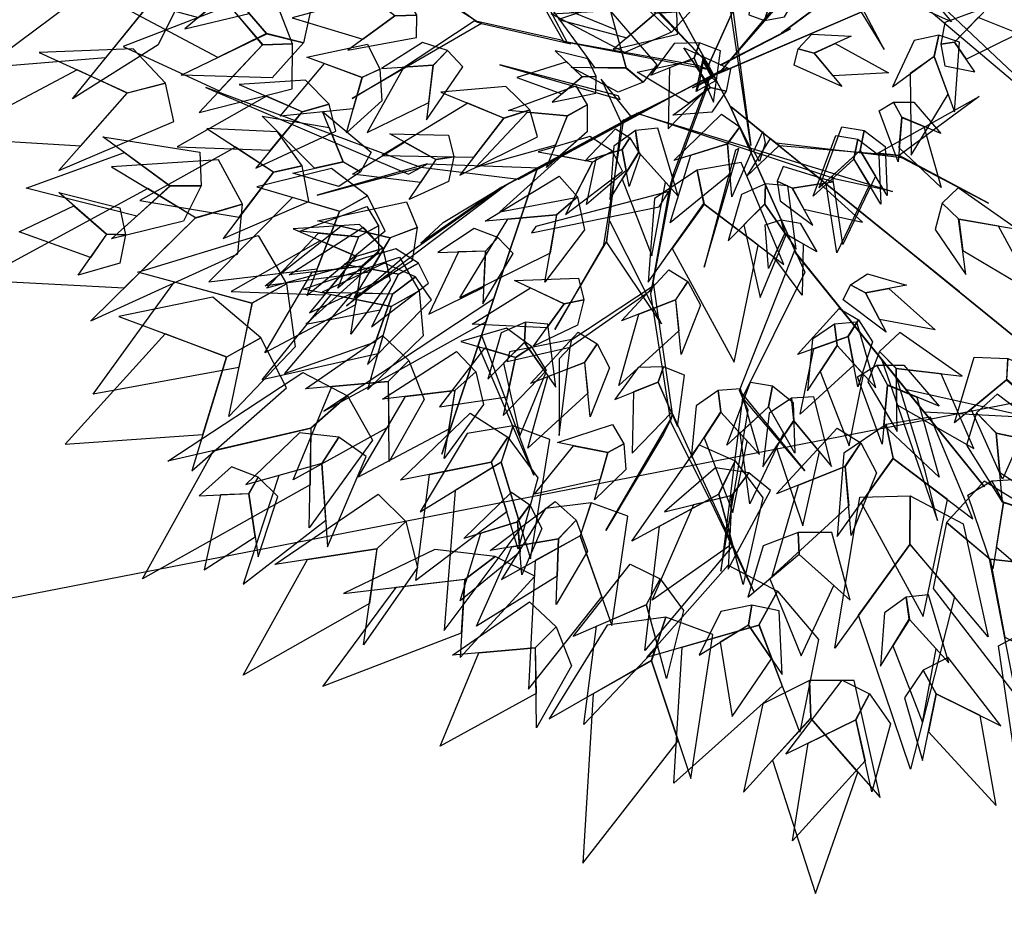
# Model space of a CAD drawing. Units: millimetres. Extents: x 533106 to 533990, y 9894275 to 9895157.
# Drawn here: x 533383 to 533387, y 9895015 to 9895019 of the extents above; entities that cross this region are included whole.
import ezdxf

# ---------------------------------------------------------------- set-up
doc = ezdxf.new("R2010")
doc.units = ezdxf.units.MM
for name, color, linetype in [('arbol', 74, 'Continuous'), ('arboles', 3, 'Continuous'), ('MANZANAS', 8, 'Continuous')]:
    doc.layers.add(name, color=color, linetype=linetype)

# ---------------------------------------------------------------- blocks, each defined once
blk = doc.blocks.new('HOJA6')
at = {"color": 112, "linetype": 'ByBlock'}
blk.add_3dface([(-0.07999999999998408, 0.01000000000001933), (-0.4572914399395955, -0.2006622346704461), (-0.6399999999999864, -1.059999999999988), (-0.07999999999998408, -0.3549999999999898)], dxfattribs=at)
at = {"color": 72, "linetype": 'ByBlock'}
blk.add_3dface([(-0.07999999999998408, 0.01000000000001933), (-0.07999999999998408, -0.3599999999999852), (0.4470593097866029, -1.156503530116535), (0.2766743773917604, -0.00425651768809221)], dxfattribs=at)
at = {"color": 122, "linetype": 'ByBlock'}
blk.add_3dface([(-0.07999999999998408, -0.3599999999999852), (-0.3996535655883449, -0.7574210066781917), (-0.09499999999997044, -2.074999999999989), (0.2787254735908746, -0.9021137635791625)], dxfattribs=at)
blk = doc.blocks.new('AR3DS027')
at = {"layer": 'arbol', "color": 32, "linetype": 'Continuous'}
for points in [[(0.03771063425776333, 0.1239885590693364, 0.5605215699163751), (0.03277643096475913, 0.1138420273338383, 0.5492389076243429), (0.1131739076465124, 0.1446443584039052, 0.7313733131957232), (0.1152885662006611, 0.1489928720048361, 0.7313733131957232)], [(0.1178939761495883, 0.05853040481957894, 0.8579003117563725), (0.1101863625099213, 0.04755319201812291, 0.8506471717114946), (0.1099899901878985, 0.1205840585809215, 0.9296258077557216)], [(0.01381924772456955, 0.03682595461264082, 0.796651573599625), (0.003904622397868707, 0.1151798004406359, 0.9521911323397864), (0.01462860489411355, 0.03042972230015106, 0.8103519492399501)], [(0.01471226135248571, -0.02204971277051548, 0.4065938200750756), (0.01567420304033362, -0.01242681957037206, 0.4065938200750756), (0.02793895956025949, 0.110265068731481, 0.5307031052874325), (0.02705717967975829, 0.1014440832980137, 0.5395680542311722)], [(0.1178939761495883, 0.05853040481957894, 0.8595121206552342), (0.1201326206207227, 0.05944353611701647, 0.8506471717114946), (0.1715330759119809, 0.09346504090864016, 0.9118959098682421)], [(0.008385315561667994, 0.08009685846339298, 0.8893305852841772), (0.0555649187556071, 0.08251457181168576, 0.9586383679352335), (0.008385315561667994, 0.08317103114164492, 0.9070604831716564)], [(0.1653669850002473, 0.03176485732694712, 0.7813393890604383), (0.1571586219394021, 0.02841670923634165, 0.7700567267684058), (0.2735681344385341, 0.07589953670309324, 0.8103519492399501), (0.2280490301920679, 0.05733253365519619, 0.8055165225433649)], [(0.008447312866763923, -0.02034331625270891, 0.5016905451079203), (0.008447312866763923, -0.02034331625270891, 0.490407882815888), (-0.05285841219028953, 0.06208508191130147, 0.6209644036236918), (-0.05285841219028953, 0.06208508191130147, 0.6298293525674316)], [(0.01489454846222316, -0.01470198510669274, 0.490407882815888), (0.01489454846222316, -0.01470198510669274, 0.4678425582318231), (-0.0133121072678648, 0.06588845983639491, 0.6886603773758861), (-0.0133121072678648, 0.06105303313980937, 0.6999430396679185)], [(0.07358256168362232, -0.005673525867990747, 0.7902043380041781), (0.07582120615475674, -0.004760394570554993, 0.8079342358916575), (0.1178939761495883, 0.05853040481957894, 0.8595121206552342), (0.1201326206207227, 0.05944353611701647, 0.8506471717114946)], [(0.1549199774682677, 0.02750357793890323, 0.7789216757121455), (0.1571586219394021, 0.02841670923634165, 0.7716685356672677), (0.211632304070406, 0.0506362374739906, 0.8893305852841772), (0.1944693631250232, 0.0436355641936359, 0.8643475473518197)], [(0.247381514976297, -0.008866655212455221, 0.6499769638032039), (0.3025197100147068, 0.05343349668101727, 0.7515209244314954), (0.2656257001075346, -0.005591647247642939, 0.6523946771514963), (0.247381514976297, -0.008866655212455221, 0.6499769638032039)], [(0.01489454846222316, -0.07353300991514633, 0.7990692869479176), (0.01489454846222316, -0.07353300991514633, 0.7877866246558854), (0.1365861203262853, 0.04412903970176085, 0.9747564569238514), (0.1124089868433487, 0.0167282884211124, 0.9497734189914937)], [(0.01489454846222316, 0.02801095071314474, 0.796651573599625), (0.01489454846222316, 0.0368758996568852, 0.796651573599625), (0.01489454846222316, -0.01228427175840086, 0.9771741702721439), (0.01489454846222316, -0.01228427175840086, 0.948161610092632)], [(0.06727833767521929, -0.02034331625270891, 0.7990692869479176), (0.06727833767521929, -0.02034331625270891, 0.7877866246558854), (-0.05521913863827876, 0.02559323736485197, 0.9747564569238514), (-0.04957780749225549, 0.02559323736485197, 0.9497734189914937)], [(0.06537419862277716, -0.009021673958595322, 0.6951076129713333), (0.06089690968050832, -0.01084793655347216, 0.7023607530162113), (0.1549199774682677, 0.02750357793890323, 0.7789216757121455), (0.1571586219394021, 0.02841670923634165, 0.7716685356672677)], [(0.1387096296292611, -0.0283743113506798, 0.6209644036236918), (0.1387096296292611, -0.0283743113506798, 0.6298293525674316), (0.3251176081442395, 0.005087726550653926, 0.6572301038480818)], [(0.07582120615475674, -0.004760394570554993, 0.7902043380041781), (0.06910527274135347, -0.007499788462866697, 0.7902043380041781), (0.08423576015371737, -0.0317910446979246, 0.9683092213284041)], [(0.01489454846222316, -0.01067246285953871, 0.4178764823671082), (0.01489454846222316, -0.02195512515157194, 0.4065938200750756), (0.01489454846222316, -0.02598464739872508, 0.4791252205238556), (0.01489454846222316, -0.01470198510669274, 0.490407882815888)], [(0.03851046496913568, -0.01997924952784569, 0.5669688055118223), (0.04895747250111526, -0.01571797013980358, 0.575833754455562), (0.06537419862277716, -0.009021673958595322, 0.6951076129713333), (0.06089690968050832, -0.01084793655347216, 0.7023607530162113)], [(0.06244291097863197, -0.009653610619094977, 0.7023607530162113), (0.06969605102349874, -0.01194426182629815, 0.7136434153082437), (0.07856099996723742, -0.02034331625270891, 0.7902043380041781), (0.07130785992237065, -0.02034331625270891, 0.7902043380041781)], [(0.2386560351309015, -0.01043296336954036, 0.641112014859464), (0.2235847517616207, -0.01313840473177219, 0.6370824926123096), (0.3291455561017358, -0.03103459322329627, 0.6209644036236918), (0.2981687821831827, -0.02267586015815937, 0.6322470659157242)], [(0.01489454846222316, -0.02598464739872508, 0.4791252205238556), (0.01489454846222316, -0.01470198510669274, 0.490407882815888), (0.01489454846222316, -0.04452044973563662, 0.5669688055118223), (0.01489454846222316, -0.04452044973563662, 0.5556861432197898)], [(0.01570045291163069, -0.02034331625270891, 0.4065938200750756), (0.006029599518484474, -0.02034331625270891, 0.4065938200750756), (-0.1172737812444495, -0.02034331625270891, 0.5307031052874325), (-0.1084088323007109, -0.02034331625270891, 0.5395680542311722)], [(0.008447312866763923, -0.01953741180327917, 0.490407882815888), (0.008447312866763923, -0.01953741180327917, 0.4678425582318231), (-0.061666374233738, -0.03726730969075831, 0.6886603773758861), (-0.05683094753712226, -0.03726730969075831, 0.6999430396679185)], [(0.005174158603438173, -0.02592209468461792, 0.5307031052874325), (0.01187026575510686, -0.02011266538488332, 0.5395680542311722), (-0.0462738109986276, -0.09082922151684336, 0.6161289769271063), (-0.0481000220399892, -0.09241361132586157, 0.6120994546799521)], [(0.01328273956335124, -0.02195512515157194, 0.001223882011339232), (-0.0004176360769747589, -0.02195512515157194, 0.001223882011339232), (0.003611886170176604, -0.02195512515157194, 0.3953111577830433), (0.01328273956335124, -0.02195512515157194, 0.3953111577830433)], [(0.01570045291163069, -0.03162597854474303, 0.3953111577830433), (0.01570045291163069, -0.03565550079189617, 0.001223882011339232), (-0.0004176360769747589, -0.02195512515157194, 0.001223882011339232), (0.003611886170176604, -0.02195512515157194, 0.3953111577830433)], [(0.01489454846222316, -0.02195512515157194, 0.4065938200750756), (0.003611886170176604, -0.02195512515157194, 0.3953111577830433), (0.003611886170176604, -0.02195512515157194, 0.3953111577830433), (0.01086502621507179, -0.02195512515157194, 0.4791252205238556)], [(0.00441779061961256, -0.02034331625270891, 0.4178764823671082), (0.01570045291163069, -0.02034331625270891, 0.4065938200750756), (0.01972997515881048, -0.02034331625270891, 0.4791252205238556), (0.008447312866763923, -0.02034331625270891, 0.490407882815888)], [(0.01972997515881048, -0.02034331625270891, 0.4791252205238556), (0.008447312866763923, -0.02034331625270891, 0.490407882815888), (0.0382657774957238, -0.02034331625270891, 0.5669688055118223), (0.0382657774957238, -0.02034331625270891, 0.5556861432197898)], [(0.0139972202014178, -0.02281085524412507, 0.4065938200750756), (0.02105752488637336, -0.02941975099969518, 0.4065938200750756), (0.06390194604915678, -0.07830634522363855, 0.4581109919986008), (0.05743000008794752, -0.07224819078103284, 0.4669759409423407)], [(0.01570045291163069, -0.02034331625270891, 0.4065938200750756), (0.01570045291163069, -0.03162597854474303, 0.3953111577830433), (0.01570045291163069, -0.03565550079189617, 0.4678425582318231), (0.01570045291163069, -0.02437283849986382, 0.4791252205238556)], [(0.01570045291163069, -0.02195512515157194, 0.001223882011339232), (0.01570045291163069, -0.03565550079189617, 0.001223882011339232), (0.01570045291163069, -0.03162597854474303, 0.3953111577830433), (0.01570045291163069, -0.02195512515157194, 0.3953111577830433)], [(0.0382657774957238, -0.02034331625270891, 0.5669688055118223), (0.0382657774957238, -0.02034331625270891, 0.5556861432197898), (0.138699386200102, -0.02816931173616855, 0.6209644036236918), (0.138699386200102, -0.02816931173616855, 0.6298293525674316)], [(0.0656665287763758, -0.02759645629758456, 0.8579003117563725), (0.0656665287763758, -0.03001416964587911, 0.8756302096438519), (0.1212739357870873, -0.0823979588588859, 0.9546088456880794)], [(0.1370924484608338, -0.02804409580843092, 0.6298293525674316), (0.1523583569839104, -0.02923364712191656, 0.6298293525674316), (0.2033421088934801, -0.1011075896420124, 0.7313733131957232), (0.1985212956756754, -0.1007319418588066, 0.7362087398923085)], [(0.01489454846222316, -0.04452044973563662, 0.5669688055118223), (0.01489454846222316, -0.04452044973563662, 0.5556861432197898), (0.01489454846222316, -0.1452585059144971, 0.6209644036236918), (0.01489454846222316, -0.1452585059144971, 0.6298293525674316)], [(0.01489454846222316, -0.04452044973563662, 0.5669688055118223), (0.01489454846222316, -0.05580311202766808, 0.575833754455562), (0.01489454846222316, -0.07353300991514633, 0.6951076129713333), (0.01489454846222316, -0.06869758321856168, 0.7023607530162113)], [(0.01489454846222316, -0.07353300991514633, 0.6951076129713333), (0.01489454846222316, -0.06869758321856168, 0.7023607530162113), (0.01489454846222316, -0.1702415438468554, 0.7789216757121455), (0.01489454846222316, -0.1726592571951473, 0.7716685356672677)], [(0.01489454846222316, -0.06869758321856168, 0.7023607530162113), (0.01489454846222316, -0.07595072326343999, 0.7136434153082437), (0.01489454846222316, -0.08481567220718045, 0.7902043380041781), (0.01489454846222316, -0.07756253216230213, 0.7902043380041781)], [(0.06390194604915678, -0.07830634522363855, 0.4581109919986008), (0.05743000008794752, -0.07224819078103284, 0.4669759409423407), (0.1135726348493336, -0.117698569701929, 0.5435368636382749), (0.1153377110205724, -0.119350793640824, 0.5395073413911203)], [(0.002805981720740647, -0.07836843661173365, 0.8579003117563725), (0.0003882683724611979, -0.07836843661173365, 0.8756302096438519), (-0.05199552084053494, -0.133975843622463, 0.9546088456880794)], [(0.01489454846222316, -0.08481567220718045, 0.7902043380041781), (0.01489454846222316, -0.07756253216230213, 0.7902043380041781), (-0.0133121072678648, -0.08239795885888856, 0.9683092213284041)], [(0.07133864660588074, -0.08987724104703787, 0.4879294566275437), (0.06577638696066401, -0.08006094153881538, 0.4766467943355113), (0.04558112897686328, -0.1637549640918623, 0.5839205830777859), (0.04796495453908278, -0.167961949595389, 0.5839205830777859)], [(0.01461594297535385, -0.08244764841538377, 0.7902043380041781), (0.01545175943596178, -0.08471629309419004, 0.8079342358916575), (0.07726237673750802, -0.1289349639390123, 0.8595121206552342), (0.07809819319811595, -0.1312036086178185, 0.8506471717114946)], [(-0.0462738109986276, -0.09082922151684336, 0.6161289769271063), (-0.0481000220399892, -0.09241361132586157, 0.6120994546799521), (-0.1104220026704184, -0.09313642688050994, 0.6548123904997889), (-0.1067695805876951, -0.08996764726247708, 0.6596478171963743)], [(-0.04444759995726599, -0.08924483170782604, 0.6032345057362122), (-0.0499262330813508, -0.09399800113488066, 0.6145171680282445), (-0.08631177949143876, -0.1355577330347977, 0.6120994546799521), (-0.08265935740871555, -0.1323889534167622, 0.6032345057362122)], [(0.2033421088934801, -0.1011075896420124, 0.7313733131957232), (0.1985212956756754, -0.1007319418588066, 0.7362087398923085), (0.2633101036180676, -0.08880512474201296, 0.8441999361160475)], [(0.2121802664594838, -0.1017962772445564, 0.7394323576900322), (0.2033421088934801, -0.1011075896420124, 0.7313733131957232), (0.2929028012061963, -0.16547901115863, 0.7765039623638529)], [(0.1118075586781231, -0.1160463457630376, 0.5306423924473808), (0.1171027871918113, -0.1210030175797163, 0.5419250547394132), (0.193495412102294, -0.1483558800936589, 0.5417758449313964), (0.1899652597598163, -0.1450514322158734, 0.5329108959876567)], [(0.07726237673750802, -0.1289349639390123, 0.8579003117563725), (0.06655596588487356, -0.120855404819749, 0.8506471717114946), (0.1395506034451159, -0.1231638502823946, 0.9296258077557216)], [(0.1135726348493336, -0.117698569701929, 0.5435368636382749), (0.1153377110205724, -0.119350793640824, 0.5395073413911203), (0.1225138100733432, -0.1812624672929646, 0.5822202772109576), (0.1189836577308654, -0.1779580194151835, 0.5870557039075428)], [(0.07726237673750802, -0.1289349639390123, 0.8595121206552342), (0.07809819319811595, -0.1312036086178185, 0.8506471717114946), (0.1103368281074779, -0.183740643284934, 0.9118959098682421)], [(-0.08448556845007715, -0.1339733432257804, 0.604846314635074), (-0.09459227645211854, -0.1395409512931671, 0.604846314635074), (-0.1888874081450354, -0.183768686329107, 0.5693865188601149)], [(-0.08631177949143876, -0.1355577330347977, 0.6120994546799521), (-0.08265935740871555, -0.1323889534167622, 0.6032345057362122), (-0.08018197232743773, -0.2262813967033388, 0.6096817413316595), (-0.08151262286702377, -0.1915185898730325, 0.6120994546799521)], [(0.01489454846222316, -0.1436466970156349, 0.6298293525674316), (0.01489454846222316, -0.1589588815548222, 0.6298293525674316), (-0.02056524731275999, -0.208924957419538, 0.7313733131957232), (-0.02056524731275999, -0.2040895307229516, 0.7362087398923085)], [(0.01449698513721387, -0.1454595961210625, 0.6209644036236918), (0.01449698513721387, -0.1454595961210625, 0.6298293525674316), (0.1433610693775336, -0.2842460876375394, 0.6572301038480818)], [(0.193495412102294, -0.1483558800936589, 0.5417758449313964), (0.1899652597598163, -0.1450514322158734, 0.5329108959876567), (0.3124970530149938, -0.1538502109276383, 0.5597746634455877), (0.2498753290533955, -0.1504463406330405, 0.5417758449313964)], [(0.1917303359310552, -0.1467036561547683, 0.5345227048865185), (0.1983151341246128, -0.1561791107075026, 0.5345227048865185), (0.2339687340950718, -0.2171503490901205, 0.4990629091115594)], [(0.01489454846222316, -0.1702415438468554, 0.7789216757121455), (0.01489454846222316, -0.1726592571951473, 0.7716685356672677), (0.02214768850708992, -0.2314902820036018, 0.8893305852841772), (0.0173122618105026, -0.212954479666692, 0.8643475473518197)], [(0.01583621625323417, -0.1761390402060528, 0.7813393890604383), (0.01514553147717379, -0.1673010384910096, 0.7700567267684058), (0.03373341658291906, -0.2915106318249236, 0.8103519492399501), (0.02350855068618785, -0.2433212332811099, 0.8055165225433649)], [(0.1225138100733432, -0.1812624672929646, 0.5822202772109576), (0.1189836577308654, -0.1779580194151835, 0.5870557039075428), (0.1074180728160741, -0.2157561913821189, 0.678928811142664), (0.112124942606016, -0.2201621218858323, 0.678928811142664)], [(0.1225138100733432, -0.1812624672929646, 0.5822202772109576), (0.1256813081567429, -0.1908507740780427, 0.5935029395029899), (0.1680256988060762, -0.2139295099422052, 0.6026368090734413)], [(-0.02056524731275999, -0.208924957419538, 0.7313733131957232), (-0.02056524731275999, -0.2040895307229516, 0.7362087398923085), (-0.03587743185192949, -0.2742032178234393, 0.8441999361160475)], [(-0.02056524731275999, -0.2177899063632758, 0.7394323576900322), (-0.02056524731275999, -0.208924957419538, 0.7313733131957232), (-0.1293623479859036, -0.3032157780029499, 0.7765039623638529)], [(0.08359006860226259, -0.2198727788064927, 0.641112014859464), (0.07317127030196957, -0.2086517433221813, 0.6370824926123096), (0.08383907609527341, -0.3362134101098908, 0.6209644036236918), (0.08397850803174833, -0.2879562992835165, 0.6322470659157242)], [(0.08962200446032398, -0.2263691677710957, 0.6499769638032039), (0.1832255450479181, -0.2395335443422253, 0.7515209244314954), (0.09417518948740167, -0.2310875775715209, 0.6523946771514963), (0.08962200446032398, -0.2263691677710957, 0.6499769638032039)]]:
    blk.add_3dface(points, dxfattribs=at)
at = {"layer": 'arbol', "linetype": 'Continuous', "extrusion": (0.6136390419083672, 0.5667508110147195, 0.5497641716772191), "xscale": 0.03940053193870022, "yscale": 0.03940053193870022, "zscale": 0.03940053193870022, "rotation": 15.90824745725655}
blk.add_blockref('HOJA6', (0.04033713097412985, 0.7794963423399908, 0.6681223324741111), dxfattribs=at)
at = {"layer": 'arbol', "linetype": 'Continuous', "extrusion": (0.2117124015514258, 0.2198551862264819, 0.9522822880420736), "xscale": -0.02955039895402574, "yscale": 0.02955039895402664, "zscale": 0.02955039895402612}
for p in [(0.05846573489208698, 0.1823724028617774, 0.9013139569288637), (0.002439539429310911, 0.1154148899169385, 0.5017856517209834)]:
    blk.add_blockref('HOJA6', p, dxfattribs=at)
at = {"layer": 'arbol', "linetype": 'Continuous', "extrusion": (0.08921358520169752, -0.3879754384952693, 0.917341809436299), "xscale": 0.03940053193870111, "yscale": 0.03940053193870111, "zscale": 0.03940053193870111, "rotation": 33.43676304109295}
blk.add_blockref('HOJA6', (0.09194049771445294, 0.4983217030579316, 0.8948313165536492), dxfattribs=at)
at = {"layer": 'arbol', "linetype": 'Continuous', "extrusion": (0.1610901177046524, 0.05097788534957408, 0.9856222548132662), "xscale": 0.03940053193870215, "yscale": 0.03940053193870215, "zscale": 0.03940053193870215}
blk.add_blockref('HOJA6', (0.02036717081960073, 0.003369410512724089, 1.03727387327718), dxfattribs=at)
at = {"layer": 'arbol', "linetype": 'Continuous', "extrusion": (0.1582972507970482, 0.06116030144431351, 0.9854955088265687), "xscale": 0.09850132984675342, "yscale": 0.09850132984675342, "zscale": 0.09850132984675342, "rotation": 359.9999999999991}
blk.add_blockref('HOJA6', (-0.1370989547549455, -0.16525867180422, 0.8262473518608671), dxfattribs=at)
at = {"layer": 'arbol', "linetype": 'Continuous', "extrusion": (0.09286125929451541, 7.936008364039693e-19, 0.9956790579911967), "xscale": -0.02955039895402578, "yscale": 0.02955039895402743, "zscale": 0.02955039895402615}
blk.add_blockref('HOJA6', (0.06947627131857725, 0.006259672877320223, 1.016137163118023), dxfattribs=at)
at = {"layer": 'arbol', "linetype": 'Continuous', "extrusion": (0.6680082308487332, -0.4218999352728884, 0.6129971028765784), "xscale": -0.05910079790805171, "yscale": 0.05910079790805291, "zscale": 0.05910079790805262}
blk.add_blockref('HOJA6', (0.1838625530491498, 0.5609443546570069, 0.6781523961389688), dxfattribs=at)
at = {"layer": 'arbol', "linetype": 'Continuous', "extrusion": (-0.2117124015514258, 0.2198551862264819, 0.9522822880420736), "xscale": 0.02955039895402574, "yscale": 0.02955039895402574, "zscale": 0.02955039895402574}
blk.add_blockref('HOJA6', (-0.01500075961294294, 0.1399558219225815, 0.4939199683858643), dxfattribs=at)
at = {"layer": 'arbol', "linetype": 'Continuous', "extrusion": (0.1807392424591283, 0.05008436839228798, 0.9822549986017104), "xscale": 0.04925066492337709, "yscale": 0.04925066492337709, "zscale": 0.04925066492337709}
blk.add_blockref('HOJA6', (-0.04909097511088557, -0.103686991947748, 0.9499572585582791), dxfattribs=at)
at = {"layer": 'arbol', "linetype": 'Continuous', "extrusion": (0.3577963205985866, -0.2981636004988241, 0.8849182223819844), "xscale": -0.03940053193870168, "yscale": 0.03940053193870266, "zscale": 0.03940053193870148}
for p in [(0.09364684078476052, 0.4435819051414819, 0.9349896109775039), (0.08834988354877418, 0.2391948302234819, 0.5561317098849785)]:
    blk.add_blockref('HOJA6', p, dxfattribs=at)
at = {"layer": 'arbol', "linetype": 'Continuous', "extrusion": (0.842206830301928, 8.464064422532718e-17, 0.539154574303863), "xscale": -0.1083514628314297, "yscale": 0.1083514628314297, "zscale": 0.108351462831429, "rotation": 356.9564645222136}
blk.add_blockref('HOJA6', (-0.005384739364958022, 0.3035295261523008, 0.6899375414318651), dxfattribs=at)
at = {"layer": 'arbol', "linetype": 'Continuous', "extrusion": (0.184376471054431, 0.1195955487920646, 0.9755522649405514), "xscale": -0.02955039895402634, "yscale": 0.02955039895402569, "zscale": 0.02955039895402627, "rotation": 1.758593271006248e-12}
blk.add_blockref('HOJA6', (-0.1034361863028481, 0.0413707747490686, 0.8324961674352954), dxfattribs=at)
at = {"layer": 'arbol', "linetype": 'Continuous', "extrusion": (0.5322753593096181, 2.817930805409796e-17, 0.8465712857591007), "xscale": -0.0492506649233766, "yscale": 0.04925066492337715, "zscale": 0.04925066492337705}
blk.add_blockref('HOJA6', (0.007420433515118657, 0.1857720428561153, 0.9075663672634271), dxfattribs=at)
at = {"layer": 'arbol', "linetype": 'Continuous', "extrusion": (0.5432147250052455, 0.1560297614376791, 0.8249681667089809), "xscale": 0.04925066492337722, "yscale": 0.04925066492337722, "zscale": 0.04925066492337722, "rotation": 1.303686919393614e-12}
blk.add_blockref('HOJA6', (-0.0678571811054548, 0.3843519975389778, 0.931793371613921), dxfattribs=at)
at = {"layer": 'arbol', "linetype": 'Continuous', "extrusion": (-1.76798789274418e-17, 0.4280863447390439, 0.9037378388935391), "xscale": 0.02955039895402643, "yscale": 0.02955039895402643, "zscale": 0.02955039895402643, "rotation": 308.9275435927921}
blk.add_blockref('HOJA6', (-0.09521795218520879, 0.4573614920837519, 0.9323526083229349), dxfattribs=at)
at = {"layer": 'arbol', "linetype": 'Continuous', "extrusion": (-0.6360157272718446, -0.1999843266164048, 0.7453121921521543), "xscale": -0.07880106387740267, "yscale": 0.07880106387740296, "zscale": 0.07880106387740386, "rotation": 359.9999999999997}
blk.add_blockref('HOJA6', (0.01630052367500624, 0.4741376449035493, 0.5723567551313146), dxfattribs=at)
at = {"layer": 'arbol', "linetype": 'Continuous', "extrusion": (0.6360157272718447, -0.1999843266164048, 0.7453121921521543), "xscale": 0.07880106387740267, "yscale": 0.07880106387740267, "zscale": 0.07880106387740267}
for p in [(0.05648090872218908, 0.3646665943911013, 0.7971583070610414), (-0.02921676980243926, 0.436223140137787, 0.6062730030309932)]:
    blk.add_blockref('HOJA6', p, dxfattribs=at)
at = {"layer": 'arbol', "linetype": 'Continuous', "extrusion": (0.194098068543841, 3.492895147112172e-18, 0.9809821302080637), "xscale": -0.03940053193870163, "yscale": 0.03940053193870211, "zscale": 0.03940053193870136}
blk.add_blockref('HOJA6', (-0.02015993884196821, -0.04075193483131725, 0.9674452307780602), dxfattribs=at)
at = {"layer": 'arbol', "linetype": 'Continuous', "extrusion": (0.3242396493221019, -0.1811068311528807, 0.9284766908852599), "xscale": -0.0886511968620785, "yscale": 0.08865119686207912, "zscale": 0.08865119686207919, "rotation": 359.9999999999998}
blk.add_blockref('HOJA6', (0.1095519943432885, 0.005156903298770832, 0.7899535219200736), dxfattribs=at)
at = {"layer": 'arbol', "linetype": 'Continuous', "extrusion": (-0.4735482849945706, -0.5346512895100012, 0.6999285823596534), "xscale": -0.03940053193870258, "yscale": 0.03940053193870099, "zscale": 0.03940053193870146, "rotation": 1.27897692436818e-12}
blk.add_blockref('HOJA6', (0.03132344839690605, 0.6840671289448601, 0.660242901004038), dxfattribs=at)
at = {"layer": 'arbol', "linetype": 'Continuous', "extrusion": (0.4735482849945707, -0.5346512895100012, 0.6999285823596534), "xscale": 0.03940053193870258, "yscale": 0.03940053193870258, "zscale": 0.03940053193870258, "rotation": 359.9999999999987}
for p in [(-0.01116868718736303, 0.671572451896997, 0.6729925714611289), (0.03666848659490646, 0.5556937452279594, 0.8388636962311927)]:
    blk.add_blockref('HOJA6', p, dxfattribs=at)
at = {"layer": 'arbol', "linetype": 'Continuous', "extrusion": (0.4237042157978928, -0.2567904338169071, 0.8686388263341774), "xscale": 0.03940053193870201, "yscale": 0.03940053193870201, "zscale": 0.03940053193870201, "rotation": 359.9999999999985}
for p in [(0.03220694106924764, 0.4317881074335024, 0.9452496076294411), (-0.1177369190991849, 0.0693104403259318, 0.4931576000581323)]:
    blk.add_blockref('HOJA6', p, dxfattribs=at)
at = {"layer": 'arbol', "linetype": 'Continuous', "extrusion": (0.254911798831486, -0.4620276353820731, 0.849441251034906), "xscale": -0.03940053193870088, "yscale": 0.03940053193870083, "zscale": 0.03940053193870125}
blk.add_blockref('HOJA6', (0.1615582491619519, 0.3134551547577982, 0.7068820592727576), dxfattribs=at)
at = {"layer": 'arbol', "linetype": 'Continuous', "extrusion": (-0.1752240340400288, -0.3816761137505534, 0.9075350583239269), "xscale": 0.03940053193870222, "yscale": 0.03940053193870222, "zscale": 0.03940053193870222}
for p in [(-0.01358633090761623, 0.3721222404866593, 0.8768584992024244), (-0.04722083131527106, -0.01271455938997812, 0.6859213304853508)]:
    blk.add_blockref('HOJA6', p, dxfattribs=at)
at = {"layer": 'arbol', "linetype": 'Continuous', "extrusion": (0.1752240340400288, -0.3816761137505534, 0.9075350583239269), "xscale": -0.03940053193870222, "yscale": 0.03940053193870212, "zscale": 0.03940053193870163, "rotation": 359.9999999999993}
for p in [(0.03805469074946011, 0.3619277162503748, 0.8815761779713329), (0.07168919115711635, -0.02290908362627028, 0.6906390092542555)]:
    blk.add_blockref('HOJA6', p, dxfattribs=at)
at = {"layer": 'arbol', "linetype": 'Continuous', "extrusion": (0.5922401177795709, -0.144909816052442, 0.7926239891045992), "xscale": -0.0295503989540261, "yscale": 0.02955039895402689, "zscale": 0.02955039895402677, "rotation": 2.238209617644316e-12}
blk.add_blockref('HOJA6', (0.0006492468843793398, 0.4730422425877919, 0.8139819551553249), dxfattribs=at)
at = {"layer": 'arbol', "linetype": 'Continuous', "extrusion": (0.3243787155722118, -0.1277855546193555, 0.9372562621366399), "xscale": 0.03940053193870167, "yscale": 0.03940053193870167, "zscale": 0.03940053193870167, "rotation": 359.9999999999999}
for p in [(0.04748745369314462, 0.1445936573503252, 0.9309273457561816), (-0.03132850534088755, 0.02826533436191731, 0.7072568961340193)]:
    blk.add_blockref('HOJA6', p, dxfattribs=at)
at = {"layer": 'arbol', "linetype": 'Continuous', "extrusion": (0.09060190839950313, -0.176747985238379, 0.9800772642544782), "xscale": -0.04925066492337815, "yscale": 0.04925066492337771, "zscale": 0.04925066492337699, "rotation": 359.9999999999998}
blk.add_blockref('HOJA6', (0.2096098543661146, 0.01619416634690993, 0.9119493108080197), dxfattribs=at)
at = {"layer": 'arbol', "linetype": 'Continuous', "extrusion": (-0.2396662512126066, -0.09166517974665399, 0.9665182785916205), "xscale": -0.03940053193870129, "yscale": 0.03940053193870087, "zscale": 0.03940053193870193, "rotation": 359.9999999999997}
blk.add_blockref('HOJA6', (0.05354307252810993, 0.2444039163880868, 1.000606948160375), dxfattribs=at)
at = {"layer": 'arbol', "linetype": 'Continuous', "extrusion": (0.1783635286109979, -0.07681349042371452, 0.9809618439829144), "xscale": 0.03940053193870132, "yscale": 0.03940053193870132, "zscale": 0.03940053193870132, "rotation": 1.24869393401673e-12}
blk.add_blockref('HOJA6', (0.02238422300137587, -0.0405790227844026, 0.9873034785102809), dxfattribs=at)
at = {"layer": 'arbol', "linetype": 'Continuous', "extrusion": (0.2396662512126066, -0.09166517974665399, 0.9665182785916205), "xscale": 0.03940053193870129, "yscale": 0.03940053193870129, "zscale": 0.03940053193870129}
for p in [(0.06664933471875203, -0.1445008874455692, 0.8786270177546459), (-0.0614053735725093, 0.2052960615327137, 0.9773580858456153)]:
    blk.add_blockref('HOJA6', p, dxfattribs=at)
at = {"layer": 'arbol', "linetype": 'Continuous', "extrusion": (0.3407993236214008, 1.099484062981977e-17, 0.9401360651624828), "xscale": 0.0492506649233766, "yscale": 0.0492506649233766, "zscale": 0.0492506649233766}
blk.add_blockref('HOJA6', (-0.08024575004848879, -0.1777082334393461, 0.7061512394973674), dxfattribs=at)
at = {"layer": 'arbol', "linetype": 'Continuous', "extrusion": (0.3024360027079132, -0.2546829496487742, 0.9185145940181131), "xscale": -0.03940053193870149, "yscale": 0.03940053193870267, "zscale": 0.03940053193870136, "rotation": 359.9999999999996}
blk.add_blockref('HOJA6', (0.06864148542195014, 0.1750281743970686, 0.9399684968650638), dxfattribs=at)
at = {"layer": 'arbol', "linetype": 'Continuous', "extrusion": (-0.2714049710886361, -0.5183081045095441, 0.8109846178985765), "xscale": 0.02955039895402669, "yscale": 0.02955039895402669, "zscale": 0.02955039895402669}
blk.add_blockref('HOJA6', (0.02729801310506791, 0.541908035270835, 0.8917043019761405), dxfattribs=at)
at = {"layer": 'arbol', "linetype": 'Continuous', "extrusion": (0.271404971088636, -0.5183081045095441, 0.8109846178985765), "xscale": -0.02955039895402669, "yscale": 0.02955039895402566, "zscale": 0.02955039895402639, "rotation": 359.9999999999994}
blk.add_blockref('HOJA6', (-0.01653572514845949, 0.537337710914444, 0.8950014645475823), dxfattribs=at)
at = {"layer": 'arbol', "linetype": 'Continuous', "extrusion": (0.1337549082665864, -0.2609046358780339, 0.9560535526276485), "xscale": -0.03940053193870222, "yscale": 0.03940053193870226, "zscale": 0.03940053193870188, "rotation": 359.9999999999993}
for p in [(0.06392758038572284, 0.1481769396852853, 0.9686538409071689), (0.0386077855687823, 0.08188752030679419, 0.972498103554666)]:
    blk.add_blockref('HOJA6', p, dxfattribs=at)
at = {"layer": 'arbol', "linetype": 'Continuous', "extrusion": (0.6943777569801046, -0.3545758759047272, 0.6261912478130578), "xscale": 0.05910079790805282, "yscale": 0.05910079790805282, "zscale": 0.05910079790805282, "rotation": 359.9999999999999}
blk.add_blockref('HOJA6', (0.03989444679934921, 0.4031350897277131, 0.7258136391333379), dxfattribs=at)
at = {"layer": 'arbol', "linetype": 'Continuous', "extrusion": (3.660792020344162e-18, -0.1986624277952547, 0.9800679771232683), "xscale": -0.03940053193869986, "yscale": 0.03940053193870195, "zscale": 0.03940053193870151}
for p in [(-0.006238417556971855, 0.1041823948989109, 1.008228577014329), (-0.006238417556971858, -0.1552308634581443, 0.4969815977960906)]:
    blk.add_blockref('HOJA6', p, dxfattribs=at)
at = {"layer": 'arbol', "linetype": 'Continuous', "extrusion": (-3.660792020344163e-18, -0.1986624277952547, 0.9800679771232683), "xscale": 0.03940053193869986, "yscale": 0.03940053193869986, "zscale": 0.03940053193869986}
for p in [(0.03316211438175287, 0.1041823948989127, 1.008228577014329), (0.03316211438175288, -0.1346317417610942, 0.5440634408642626)]:
    blk.add_blockref('HOJA6', p, dxfattribs=at)
at = {"layer": 'arbol', "linetype": 'Continuous', "extrusion": (0.2290781601001203, -0.3242337035263255, 0.9178211710691504), "xscale": -0.06895093089272802, "yscale": 0.06895093089272705, "zscale": 0.06895093089272794, "rotation": 359.9999999999997}
blk.add_blockref('HOJA6', (0.1156685039580619, 0.08821041545898975, 0.8044469088153817), dxfattribs=at)
at = {"layer": 'arbol', "linetype": 'Continuous', "extrusion": (0.2077157883319784, -0.3190996168578217, 0.9246780984747157), "xscale": -0.05417573141571427, "yscale": 0.05417573141571536, "zscale": 0.05417573141571457}
blk.add_blockref('HOJA6', (0.2689954886724739, -0.04088482837576352, 0.7472843907679048), dxfattribs=at)
at = {"layer": 'arbol', "linetype": 'Continuous', "extrusion": (0.0883776529554157, -0.1955020807801621, 0.976713021756503), "xscale": 0.0492506649233754, "yscale": 0.0492506649233754, "zscale": 0.0492506649233754}
blk.add_blockref('HOJA6', (0.1801376240021577, -0.02058987976151772, 0.8943277660669706), dxfattribs=at)
at = {"layer": 'arbol', "linetype": 'Continuous', "extrusion": (0.3944957412593234, -0.6325155181085178, 0.6665562462989678), "xscale": -0.09850132984675519, "yscale": 0.09850132984675394, "zscale": 0.09850132984675375, "rotation": 359.9999999999998}
blk.add_blockref('HOJA6', (0.189272411080449, 0.2734554915097662, 0.6325564092136928), dxfattribs=at)
at = {"layer": 'arbol', "linetype": 'Continuous', "extrusion": (0.5207757896189416, -0.262454465403195, 0.8123485892993789), "xscale": 0.078801063877403, "yscale": 0.078801063877403, "zscale": 0.078801063877403}
blk.add_blockref('HOJA6', (0.04353791372143392, 0.1038882815027102, 0.8428151920970347), dxfattribs=at)
at = {"layer": 'arbol', "linetype": 'Continuous', "extrusion": (-0.04093758098037918, -0.314646469580293, 0.9483257423713293), "xscale": 0.04925066492337776, "yscale": 0.04925066492337776, "zscale": 0.04925066492337776, "rotation": 356.3123373114516}
blk.add_blockref('HOJA6', (0.003223891426105005, 0.1915066159089902, 0.9910312860569427), dxfattribs=at)
at = {"layer": 'arbol', "linetype": 'Continuous', "extrusion": (0.04093758098037917, -0.314646469580293, 0.9483257423713293), "xscale": -0.04925066492337776, "yscale": 0.04925066492337699, "zscale": 0.049250664923377, "rotation": 3.68766268854837}
blk.add_blockref('HOJA6', (0.0234747797968566, 0.1835242947471032, 0.9781217750632757), dxfattribs=at)
at = {"layer": 'arbol', "linetype": 'Continuous', "extrusion": (0.5671063492208837, -0.450647009648742, 0.6894256024894984), "xscale": 0.04925066492337669, "yscale": 0.04925066492337669, "zscale": 0.04925066492337669}
blk.add_blockref('HOJA6', (0.07986473876199858, 0.374519987033083, 0.840498441364346), dxfattribs=at)
at = {"layer": 'arbol', "linetype": 'Continuous', "extrusion": (-0.1337549082665864, -0.2609046358780339, 0.9560535526276485), "xscale": 0.03940053193870222, "yscale": 0.03940053193870222, "zscale": 0.03940053193870222}
blk.add_blockref('HOJA6', (-0.0146490314315572, 0.09363039380530505, 0.9688969269556715), dxfattribs=at)
at = {"layer": 'arbol', "linetype": 'Continuous', "extrusion": (0.1410406945049365, -0.4594632259675332, 0.8769270588122325), "xscale": 0.03940053193869995, "yscale": 0.03940053193869995, "zscale": 0.03940053193869995}
blk.add_blockref('HOJA6', (-0.1158905729161006, 0.3270365863672394, 0.8667296794565975), dxfattribs=at)
at = {"layer": 'arbol', "linetype": 'Continuous', "extrusion": (-0.1410406945049365, -0.4594632259675332, 0.8769270588122325), "xscale": -0.03940053193869995, "yscale": 0.03940053193870201, "zscale": 0.03940053193870153, "rotation": 359.9999999999993}
blk.add_blockref('HOJA6', (0.1416289086523351, 0.3339650607088874, 0.8629323425577914), dxfattribs=at)
at = {"layer": 'arbol', "linetype": 'Continuous', "extrusion": (0.3209002253225345, -0.3447126095337467, 0.8821543301579272), "xscale": 0.08865119686207891, "yscale": 0.08865119686207891, "zscale": 0.08865119686207891}
blk.add_blockref('HOJA6', (0.08442949079146303, 0.01166633814803006, 0.7850446756024355), dxfattribs=at)
at = {"layer": 'arbol', "linetype": 'Continuous', "extrusion": (-0.1211276618860405, -0.6056515078226886, 0.7864568269130385), "xscale": -0.03940053193870151, "yscale": 0.03940053193870117, "zscale": 0.03940053193870172, "rotation": 353.4171279881614}
blk.add_blockref('HOJA6', (0.01820525937967298, 0.397164173838071, 0.8080113691880766), dxfattribs=at)
at = {"layer": 'arbol', "linetype": 'Continuous', "extrusion": (0.1211276618860405, -0.6056515078226886, 0.7864568269130385), "xscale": 0.03940053193870151, "yscale": 0.03940053193870151, "zscale": 0.03940053193870151, "rotation": 6.582872011838508}
blk.add_blockref('HOJA6', (0.008195619572693075, 0.4374240156037424, 0.8678235152559242), dxfattribs=at)
at = {"layer": 'arbol', "linetype": 'Continuous', "extrusion": (3.927052745757204e-17, -0.6179942783065092, 0.7861825945544819), "xscale": -0.03940053193869986, "yscale": 0.03940053193870141, "zscale": 0.03940053193870139}
blk.add_blockref('HOJA6', (0.1907642421365381, 0.4039174801161841, 0.8060346566111285), dxfattribs=at)
at = {"layer": 'arbol', "linetype": 'Continuous', "extrusion": (0.2965620020602762, -0.4589867293425198, 0.8374856185161971), "xscale": -0.05910079790805293, "yscale": 0.05910079790805226, "zscale": 0.05910079790805206, "rotation": 359.9999999999997}
blk.add_blockref('HOJA6', (0.1190519280335464, 0.05745021122654956, 0.6745808043799435), dxfattribs=at)
at = {"layer": 'arbol', "linetype": 'Continuous', "extrusion": (0.34965917735206, -0.3745575088662955, 0.8587462560298915), "xscale": 0.06895093089272895, "yscale": 0.06895093089272895, "zscale": 0.06895093089272895, "rotation": 359.9999999999997}
blk.add_blockref('HOJA6', (0.01607637312386709, 0.1598641578263735, 0.8654755319519001), dxfattribs=at)
at = {"layer": 'arbol', "linetype": 'Continuous', "extrusion": (-0.05778187635873217, -0.7346552851323875, 0.6759754927447552), "xscale": -0.04925066492337752, "yscale": 0.04925066492337681, "zscale": 0.04925066492337695}
blk.add_blockref('HOJA6', (-0.07389873321995633, 0.5310589736023371, 0.7694159292550441), dxfattribs=at)
at = {"layer": 'arbol', "linetype": 'Continuous', "extrusion": (0.05778187635873218, -0.7346552851323875, 0.6759754927447552), "xscale": 0.04925066492337752, "yscale": 0.04925066492337752, "zscale": 0.04925066492337752, "rotation": 359.9999999999999}
blk.add_blockref('HOJA6', (0.1007395382548792, 0.5296319389409396, 0.7709716309760938), dxfattribs=at)
at = {"layer": 'arbol', "linetype": 'Continuous', "extrusion": (-0.2243990635475525, -0.2406056625815401, 0.944327260759044), "xscale": -0.06895093089272815, "yscale": 0.06895093089272795, "zscale": 0.06895093089272737}
blk.add_blockref('HOJA6', (0.06475703105755891, 0.04515784342952514, 0.9121353919074703), dxfattribs=at)
at = {"layer": 'arbol', "linetype": 'Continuous', "extrusion": (0.2243990635475525, -0.2406056625815401, 0.944327260759044), "xscale": 0.06895093089272815, "yscale": 0.06895093089272815, "zscale": 0.06895093089272815, "rotation": 359.9999999999997}
blk.add_blockref('HOJA6', (-0.0450675369437533, 0.02781691758695981, 0.9181770442621912), dxfattribs=at)
at = {"layer": 'arbol', "linetype": 'Continuous', "extrusion": (-0.3512278314829655, -0.6725639326269505, 0.6513806620718368), "xscale": 0.07880106387740386, "yscale": 0.07880106387740386, "zscale": 0.07880106387740386}
blk.add_blockref('HOJA6', (0.005564066206760018, 0.381305462011292, 0.6889344278043636), dxfattribs=at)
at = {"layer": 'arbol', "linetype": 'Continuous', "extrusion": (0.3512278314829655, -0.6725639326269505, 0.6513806620718368), "xscale": -0.07880106387740386, "yscale": 0.0788010638774029, "zscale": 0.07880106387740383, "rotation": 359.9999999999998}
blk.add_blockref('HOJA6', (0.01830134551580859, 0.3731872733295505, 0.6983907794556429), dxfattribs=at)
at = {"layer": 'arbol', "linetype": 'Continuous', "extrusion": (0.1364205796242608, -0.4343918456456678, 0.8903331679161074), "xscale": -0.04925066492337728, "yscale": 0.04925066492337725, "zscale": 0.04925066492337699, "rotation": 359.9999999999998}
blk.add_blockref('HOJA6', (0.1383201339566612, 0.1132232836115377, 0.8492595899155372), dxfattribs=at)
at = {"layer": 'arbol', "linetype": 'Continuous', "extrusion": (-0.4237042157978929, -0.2567904338169072, 0.8686388263341777), "xscale": -0.03940053193870201, "yscale": 0.03940053193870069, "zscale": 0.03940053193870114, "rotation": 1.518785097687214e-12}
blk.add_blockref('HOJA6', (0.1857570767535328, 0.100623484040922, 0.4979770351459032), dxfattribs=at)
at = {"layer": 'arbol', "linetype": 'Continuous', "extrusion": (-0.07375541778300716, -0.0617114872316147, 0.9953651745421458), "xscale": -0.04925066492337645, "yscale": 0.04925066492337726, "zscale": 0.04925066492337712, "rotation": 41.79022188494457}
blk.add_blockref('HOJA6', (0.1802151401132957, -0.07811429368764486, 0.6653820033675918), dxfattribs=at)
at = {"layer": 'arbol', "linetype": 'Continuous', "extrusion": (-0.05578974602284903, -0.2491077031717859, 0.9668675485603927), "xscale": 0.04925066492337764, "yscale": 0.04925066492337764, "zscale": 0.04925066492337764}
for p in [(-0.02413608177804085, -0.02862832104051369, 0.8819672712383361), (0.0730755373862678, 0.0006345109623006884, 0.962873889159441)]:
    blk.add_blockref('HOJA6', p, dxfattribs=at)
at = {"layer": 'arbol', "linetype": 'Continuous', "extrusion": (0.05578974602284902, -0.2491077031717859, 0.9668675485603927), "xscale": -0.04925066492337764, "yscale": 0.04925066492337743, "zscale": 0.04925066492337694}
for p in [(0.05040895114501474, -0.03431739680266663, 0.883469337446187), (-0.04680266801929948, -0.01737575087674142, 0.9177094631010447)]:
    blk.add_blockref('HOJA6', p, dxfattribs=at)
at = {"layer": 'arbol', "linetype": 'Continuous', "extrusion": (0.07375541778300718, -0.0617114872316147, 0.9953651745421458), "xscale": 0.04925066492337645, "yscale": 0.04925066492337645, "zscale": 0.04925066492337645, "rotation": 318.2097781150554}
blk.add_blockref('HOJA6', (-0.1611192070840004, -0.1230037995414781, 0.6934694099364659), dxfattribs=at)
at = {"layer": 'arbol', "linetype": 'Continuous', "extrusion": (-3.851864449615599e-17, -0.6127505373862449, 0.7902763940121634), "xscale": 0.06895093089272919, "yscale": 0.06895093089272919, "zscale": 0.06895093089272919}
blk.add_blockref('HOJA6', (-0.01510353724316358, 0.2923451189327462, 0.7808939074522276), dxfattribs=at)
at = {"layer": 'arbol', "linetype": 'Continuous', "extrusion": (3.851864449615599e-17, -0.6127505373862449, 0.7902763940121634), "xscale": -0.06895093089272919, "yscale": 0.06895093089272804, "zscale": 0.06895093089272787}
blk.add_blockref('HOJA6', (0.0420272340679446, 0.3116592766277407, 0.8058037556943716), dxfattribs=at)
at = {"layer": 'arbol', "linetype": 'Continuous', "extrusion": (-0.6863638302859449, -0.4423612101497055, 0.5772531959461937), "xscale": -0.08865119686207916, "yscale": 0.08865119686207826, "zscale": 0.08865119686207977, "rotation": 33.40925357485352}
blk.add_blockref('HOJA6', (0.1318243038846413, 0.4212922587603577, 0.6854663469734147), dxfattribs=at)
at = {"layer": 'arbol', "linetype": 'Continuous', "extrusion": (-0.1750207818269352, -0.5962374634237603, 0.7834976790895354), "xscale": 0.06402586440039147, "yscale": 0.06402586440039147, "zscale": 0.06402586440039147}
blk.add_blockref('HOJA6', (0.02811727192826892, 0.3364110302519702, 0.8728249404691646), dxfattribs=at)
at = {"layer": 'arbol', "linetype": 'Continuous', "extrusion": (0.1750207818269352, -0.5962374634237603, 0.7834976790895354), "xscale": -0.06402586440039147, "yscale": 0.06402586440039013, "zscale": 0.06402586440038988, "rotation": 359.9999999999996}
for p in [(-0.002283584552826956, 0.3304695525315534, 0.8775371469371084), (0.1791823170114569, 0.08246264222175476, 0.6505558756820956)]:
    blk.add_blockref('HOJA6', p, dxfattribs=at)
at = {"layer": 'arbol', "linetype": 'Continuous', "extrusion": (0.686363830285945, -0.4423612101497055, 0.5772531959461937), "xscale": 0.08865119686207917, "yscale": 0.08865119686207917, "zscale": 0.08865119686207917, "rotation": 326.5907464251465}
blk.add_blockref('HOJA6', (-0.1172388195737061, 0.4082286082824085, 0.7039457986515173), dxfattribs=at)
at = {"layer": 'arbol', "linetype": 'Continuous', "extrusion": (-0.6315488257264263, -0.3217251093174093, 0.7054353512252366), "xscale": 0.09850132984675401, "yscale": 0.09850132984675401, "zscale": 0.09850132984675401, "rotation": 40.69358198185741}
blk.add_blockref('HOJA6', (0.2654582526103804, 0.2815710119925544, 0.54949334106233), dxfattribs=at)
at = {"layer": 'arbol', "linetype": 'Continuous', "extrusion": (0.6315488257264263, -0.3217251093174094, 0.7054353512252367), "xscale": -0.09850132984675404, "yscale": 0.09850132984675511, "zscale": 0.09850132984675503, "rotation": 319.3064180181426}
blk.add_blockref('HOJA6', (-0.2532371129955523, 0.2646474841635313, 0.5664969701762311), dxfattribs=at)
at = {"layer": 'arbol', "linetype": 'Continuous', "extrusion": (-0.05107697941547078, -0.2019505186119403, 0.9780629479773579), "xscale": 0.06895093089272794, "yscale": 0.06895093089272794, "zscale": 0.06895093089272794, "rotation": 359.9999999999997}
blk.add_blockref('HOJA6', (-0.05436644132925665, -0.174485256174984, 0.861346361792071), dxfattribs=at)
at = {"layer": 'arbol', "linetype": 'Continuous', "extrusion": (0.05107697941547078, -0.2019505186119403, 0.9780629479773579), "xscale": -0.06895093089272794, "yscale": 0.06895093089272775, "zscale": 0.06895093089272779}
blk.add_blockref('HOJA6', (0.0804682425342707, -0.1809420589034527, 0.8627215429005785), dxfattribs=at)
at = {"layer": 'arbol', "linetype": 'Continuous', "extrusion": (-0.2135947017451209, -0.3929087723459645, 0.8944271909999161), "xscale": -0.05910079790805313, "yscale": 0.05910079790805222, "zscale": 0.05910079790805216, "rotation": 359.9999999999999}
blk.add_blockref('HOJA6', (0.0882000945331626, 0.04526110432379959, 0.8328301934044631), dxfattribs=at)
at = {"layer": 'arbol', "linetype": 'Continuous', "extrusion": (5.829588722703998e-17, -0.7307971937016278, 0.6825946540061866), "xscale": -0.09850132984675497, "yscale": 0.09850132984675386, "zscale": 0.09850132984675375}
blk.add_blockref('HOJA6', (-0.005253404258496655, 0.2707914783792398, 0.6893846951893301), dxfattribs=at)
at = {"layer": 'arbol', "linetype": 'Continuous', "extrusion": (0.2135947017451209, -0.3929087723459645, 0.8944271909999161), "xscale": 0.05910079790805313, "yscale": 0.05910079790805313, "zscale": 0.05910079790805313}
blk.add_blockref('HOJA6', (-0.06454572272327196, 0.03375958633752552, 0.838580952397628), dxfattribs=at)
at = {"layer": 'arbol', "linetype": 'Continuous', "extrusion": (-5.829588722704e-17, -0.7307971937016278, 0.6825946540061866), "xscale": 0.09850132984675497, "yscale": 0.09850132984675497, "zscale": 0.09850132984675497}
blk.add_blockref('HOJA6', (0.03217710108327768, 0.2038780921439619, 0.6686685408258037), dxfattribs=at)
at = {"layer": 'arbol', "linetype": 'Continuous', "extrusion": (-0.1329233568058639, -0.7659642281337047, 0.6289914009229371), "xscale": -0.04925066492337617, "yscale": 0.0492506649233771, "zscale": 0.04925066492337673, "rotation": 346.1394422655323}
blk.add_blockref('HOJA6', (-0.009168160357878472, 0.2260319385834282, 0.6959513102050001), dxfattribs=at)
at = {"layer": 'arbol', "linetype": 'Continuous', "extrusion": (0.1329233568058639, -0.7659642281337047, 0.6289914009229371), "xscale": 0.04925066492337616, "yscale": 0.04925066492337616, "zscale": 0.04925066492337616, "rotation": 13.8605577344677}
blk.add_blockref('HOJA6', (0.03569538380666402, 0.2231364002671454, 0.6995300983645729), dxfattribs=at)
blk = doc.blocks.new('ARBOL LINDO')
at = {"layer": 'arboles', "lineweight": 15, "xscale": 7.525086044683661, "yscale": 7.525086044683661, "zscale": 7.525086044683661}
blk.add_blockref('AR3DS027', (21.84290715064014, 20.07524315835084, -0.009209817443868396), dxfattribs=at)

msp = doc.modelspace()

# ---------------------------------------------------------------- linework, layer by layer
at = {"layer": 'MANZANAS'}
msp.add_lwpolyline([(533438.8538262718, 9895034.15831785), (533439.6003964146, 9895030.820874529), (533439.618565157, 9895029.457508115), (533439.2799658666, 9895028.183666553), (533433.2584041766, 9895026.52238732), (533411.0710662827, 9895022.300913054), (533381.2699241817, 9895016.48999516), (533341.587739048, 9895008.742967522), (533312.2132871097, 9895003.248730306), (533295.691293441, 9894999.753162367), (533293.3354131747, 9894999.84031427), (533291.0980756455, 9895000.112754622), (533288.8135985857, 9895001.10789988), (533286.3162223558, 9895012.605048046), (533283.8732735456, 9895021.809307406), (533281.265311965, 9895032.968392355)], dxfattribs=at)

# ---------------------------------------------------------------- block references
at = {"layer": 'arbol', "extrusion": (-0.004925752348678761, 0.004803867424012636, 0.9999763296306429), "xscale": 0.9377431143536462, "yscale": 0.9377431143536462, "zscale": 0.9377431143536462, "rotation": 298.7015708777216}
msp.add_blockref('ARBOL LINDO', (533353.7450258828, 9894925.948221458, 45043.80958001903), dxfattribs=at)

doc.saveas('drawing.dxf')
